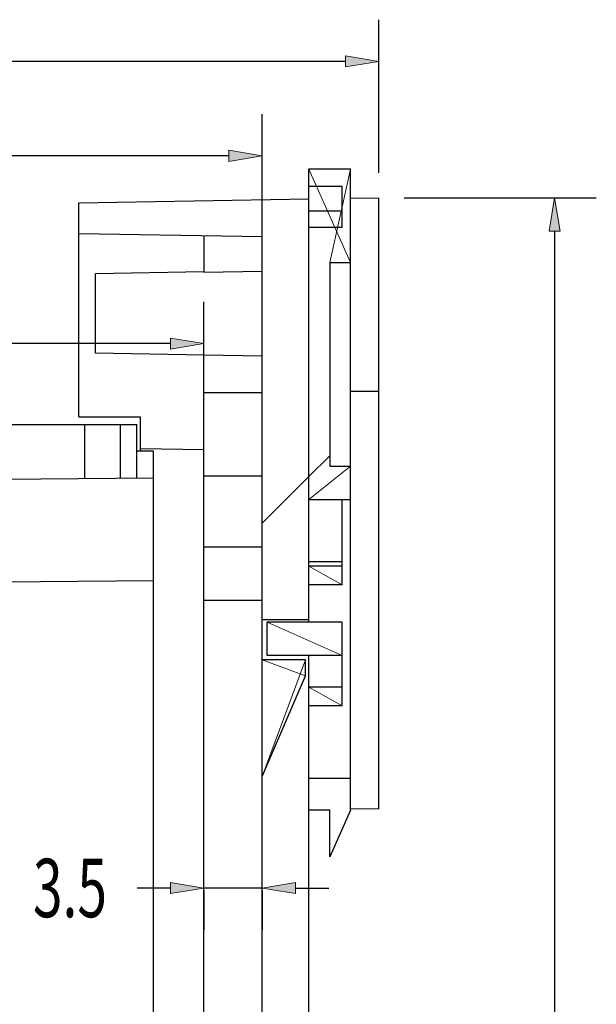
# Model space of a CAD drawing. Units: inches. Extents: x 0 to 800, y 356 to 444.
# Drawn here: x 567 to 574, y 409 to 421 of the extents above; entities that cross this region are included whole.
import ezdxf

# ---------------------------------------------------------------- set-up
doc = ezdxf.new("R2010")
doc.units = ezdxf.units.IN
doc.header["$MEASUREMENT"] = 0
doc.layers.add('06___PRT_ALL_SURFS', color=7, linetype='Continuous')
pattern_1 = [(45, (0, 0), (-7.07107, 7.07107), [])]

# ---------------------------------------------------------------- blocks, each defined once
blk = doc.blocks.new('block 1694')
at = {"color": 7, "lineweight": 25, "true_color": 0xffffff}
blk.add_lwpolyline([(567.867, 418.255), (567.867, 418.643)], dxfattribs=at)
blk = doc.blocks.new('block 1695')
at = {"color": 7, "lineweight": 25, "true_color": 0xffffff}
blk.add_lwpolyline([(567.867, 418.643), (570.764, 418.693)], dxfattribs=at)
blk = doc.blocks.new('block 1696')
at = {"color": 7, "lineweight": 25, "true_color": 0xffffff}
blk.add_lwpolyline([(570.764, 413.399), (570.764, 418.693)], dxfattribs=at)
blk = doc.blocks.new('block 1697')
at = {"color": 7, "lineweight": 25, "true_color": 0xffffff}
blk.add_lwpolyline([(570.764, 413.399), (570.177, 413.399)], dxfattribs=at)
blk = doc.blocks.new('block 1698')
at = {"color": 7, "lineweight": 25, "true_color": 0xffffff}
blk.add_lwpolyline([(570.177, 413.399), (570.177, 418.215)], dxfattribs=at)
blk = doc.blocks.new('block 1699')
at = {"color": 7, "lineweight": 25, "true_color": 0xffffff}
blk.add_lwpolyline([(570.177, 418.215), (567.867, 418.255)], dxfattribs=at)
blk = doc.blocks.new('block 1704')
at = {"color": 7, "lineweight": 25, "true_color": 0xffffff}
blk.add_lwpolyline([(570.722, 412.896), (570.177, 412.896)], dxfattribs=at)
blk = doc.blocks.new('block 1705')
at = {"color": 7, "lineweight": 25, "true_color": 0xffffff}
blk.add_lwpolyline([(570.722, 412.693), (570.722, 412.896)], dxfattribs=at)
blk = doc.blocks.new('block 1706')
at = {"color": 7, "lineweight": 25, "true_color": 0xffffff}
blk.add_lwpolyline([(570.177, 411.426), (570.722, 412.693)], dxfattribs=at)
blk = doc.blocks.new('block 1707')
at = {"color": 7, "lineweight": 25, "true_color": 0xffffff}
blk.add_lwpolyline([(570.177, 411.426), (570.177, 412.896)], dxfattribs=at)
blk = doc.blocks.new('block 1708')
at = {"true_color": 0x000000}
h = blk.add_hatch(dxfattribs=at)
h.set_pattern_fill('AI_USER_DEFINED_HATCH', color=18, scale=10, angle=45, style=0, pattern_type=0)
h.set_pattern_definition(pattern_1)
edge = h.paths.add_edge_path()
edge.add_spline(control_points=[(567.867, 395.498), (567.867, 395.498), (567.867, 395.886), (567.867, 395.886), (567.867, 395.886), (570.177, 395.926), (570.177, 395.926), (570.177, 395.926), (567.867, 395.886), (567.867, 395.886), (567.867, 395.886), (570.177, 395.926), (570.177, 395.926), (570.177, 395.926), (570.177, 403.397), (570.177, 403.397), (570.177, 403.397), (571.016, 403.382), (571.016, 403.382), (571.016, 403.382), (571.016, 403.492), (571.016, 403.492), (571.016, 403.492), (571.226, 403.912), (571.226, 403.912), (571.226, 403.912), (571.646, 403.912), (571.646, 403.912), (571.646, 403.912), (571.646, 402.803), (571.646, 402.803), (571.646, 402.803), (571.646, 403.912), (571.646, 403.912), (571.646, 403.912), (570.764, 402.757), (570.764, 402.757), (570.764, 402.757), (571.646, 402.803), (571.646, 402.803), (571.646, 402.803), (570.764, 396.062), (570.764, 396.062), (570.764, 396.062), (570.764, 402.757), (570.764, 402.757), (570.764, 402.757), (570.764, 396.062), (570.764, 396.062), (570.764, 396.062), (571.646, 396.016), (571.646, 396.016), (571.646, 396.016), (571.646, 395.433), (571.646, 395.433), (571.646, 395.433), (571.646, 396.016), (571.646, 396.016), (571.646, 396.016), (567.867, 395.498), (567.867, 395.498), (567.867, 395.498), (571.646, 395.433), (571.646, 395.433), (571.646, 395.433), (567.867, 395.498), (567.867, 395.498)], knot_values=[0, 0, 0, 0, 1, 1, 1, 2, 2, 2, 3, 3, 3, 4, 4, 4, 5, 5, 5, 6, 6, 6, 7, 7, 7, 8, 8, 8, 9, 9, 9, 10, 10, 10, 11, 11, 11, 12, 12, 12, 13, 13, 13, 14, 14, 14, 15, 15, 15, 16, 16, 16, 17, 17, 17, 18, 18, 18, 19, 19, 19, 20, 20, 20, 21, 21, 21, 22, 22, 22, 22], degree=3, periodic=1)
edge = h.paths.add_edge_path()
edge.add_spline(control_points=[(567.867, 418.255), (567.867, 418.255), (567.867, 418.643), (567.867, 418.643), (567.867, 418.643), (570.764, 418.693), (570.764, 418.693), (570.764, 418.693), (570.764, 413.399), (570.764, 413.399), (570.764, 413.399), (570.764, 418.693), (570.764, 418.693), (570.764, 418.693), (570.764, 413.399), (570.764, 413.399), (570.764, 413.399), (570.177, 413.399), (570.177, 413.399), (570.177, 413.399), (570.177, 418.215), (570.177, 418.215), (570.177, 418.215), (567.867, 418.255), (567.867, 418.255), (567.867, 418.255), (567.867, 418.255), (567.867, 418.255)], knot_values=[0, 0, 0, 0, 1, 1, 1, 2, 2, 2, 3, 3, 3, 4, 4, 4, 5, 5, 5, 6, 6, 6, 7, 7, 7, 8, 8, 8, 9, 9, 9, 9], degree=3, periodic=1)
edge = h.paths.add_edge_path()
edge.add_spline(control_points=[(570.764, 404.038), (570.764, 404.038), (570.177, 404.038), (570.177, 404.038), (570.177, 404.038), (570.177, 408.13), (570.177, 408.13), (570.177, 408.13), (570.764, 408.13), (570.764, 408.13), (570.764, 408.13), (570.177, 408.13), (570.177, 408.13), (570.177, 408.13), (570.764, 404.038), (570.764, 404.038), (570.764, 404.038), (570.764, 408.13), (570.764, 408.13), (570.764, 408.13), (570.764, 404.038), (570.764, 404.038)], knot_values=[0, 0, 0, 0, 1, 1, 1, 2, 2, 2, 3, 3, 3, 4, 4, 4, 5, 5, 5, 6, 6, 6, 7, 7, 7, 7], degree=3, periodic=1)
edge = h.paths.add_edge_path()
edge.add_spline(control_points=[(570.722, 412.896), (570.722, 412.896), (570.177, 412.896), (570.177, 412.896), (570.177, 412.896), (570.722, 412.693), (570.722, 412.693), (570.722, 412.693), (570.722, 412.896), (570.722, 412.896), (570.722, 412.896), (570.177, 411.426), (570.177, 411.426), (570.177, 411.426), (570.722, 412.693), (570.722, 412.693), (570.722, 412.693), (570.177, 411.426), (570.177, 411.426), (570.177, 411.426), (570.177, 412.896), (570.177, 412.896), (570.177, 412.896), (570.722, 412.896), (570.722, 412.896)], knot_values=[0, 0, 0, 0, 1, 1, 1, 2, 2, 2, 3, 3, 3, 4, 4, 4, 5, 5, 5, 6, 6, 6, 7, 7, 7, 8, 8, 8, 8], degree=3, periodic=1)
at = {"lineweight": 0}
for points, knots in [([(567.867, 418.255), (567.867, 418.255), (567.867, 418.643), (567.867, 418.643), (567.867, 418.643), (570.764, 418.693), (570.764, 418.693), (570.764, 418.693), (570.764, 413.399), (570.764, 413.399), (570.764, 413.399), (570.764, 418.693), (570.764, 418.693), (570.764, 418.693), (570.764, 413.399), (570.764, 413.399), (570.764, 413.399), (570.177, 413.399), (570.177, 413.399), (570.177, 413.399), (570.177, 418.215), (570.177, 418.215), (570.177, 418.215), (567.867, 418.255), (567.867, 418.255), (567.867, 418.255), (567.867, 418.255), (567.867, 418.255)], [0, 0, 0, 0, 1, 1, 1, 2, 2, 2, 3, 3, 3, 4, 4, 4, 5, 5, 5, 6, 6, 6, 7, 7, 7, 8, 8, 8, 9, 9, 9, 9]), ([(570.722, 412.896), (570.722, 412.896), (570.177, 412.896), (570.177, 412.896), (570.177, 412.896), (570.722, 412.693), (570.722, 412.693), (570.722, 412.693), (570.722, 412.896), (570.722, 412.896), (570.722, 412.896), (570.177, 411.426), (570.177, 411.426), (570.177, 411.426), (570.722, 412.693), (570.722, 412.693), (570.722, 412.693), (570.177, 411.426), (570.177, 411.426), (570.177, 411.426), (570.177, 412.896), (570.177, 412.896), (570.177, 412.896), (570.722, 412.896), (570.722, 412.896)], [0, 0, 0, 0, 1, 1, 1, 2, 2, 2, 3, 3, 3, 4, 4, 4, 5, 5, 5, 6, 6, 6, 7, 7, 7, 8, 8, 8, 8])]:
    blk.add_open_spline(points, degree=3, knots=knots, dxfattribs=at)
blk = doc.blocks.new('block 1709')
at = {"color": 7, "lineweight": 25, "true_color": 0xffffff}
blk.add_lwpolyline([(571.289, 411.006), (571.289, 411.405)], dxfattribs=at)
blk = doc.blocks.new('block 1710')
at = {"color": 7, "lineweight": 25, "true_color": 0xffffff}
blk.add_lwpolyline([(571.289, 411.006), (571.026, 410.419)], dxfattribs=at)
blk = doc.blocks.new('block 1711')
at = {"color": 7, "lineweight": 25, "true_color": 0xffffff}
blk.add_lwpolyline([(571.026, 410.419), (571.026, 411.006)], dxfattribs=at)
blk = doc.blocks.new('block 1712')
at = {"color": 7, "lineweight": 25, "true_color": 0xffffff}
blk.add_lwpolyline([(571.026, 411.006), (570.764, 411.006)], dxfattribs=at)
blk = doc.blocks.new('block 1713')
at = {"color": 7, "lineweight": 25, "true_color": 0xffffff}
blk.add_lwpolyline([(570.764, 411.006), (570.764, 411.405)], dxfattribs=at)
blk = doc.blocks.new('block 1714')
at = {"color": 7, "lineweight": 25, "true_color": 0xffffff}
blk.add_lwpolyline([(570.764, 411.405), (571.289, 411.405)], dxfattribs=at)
blk = doc.blocks.new('block 1715')
at = {"color": 7, "lineweight": 25, "true_color": 0xffffff}
blk.add_lwpolyline([(571.289, 414.911), (571.289, 415.331)], dxfattribs=at)
blk = doc.blocks.new('block 1716')
at = {"color": 7, "lineweight": 25, "true_color": 0xffffff}
blk.add_lwpolyline([(570.764, 414.911), (571.289, 414.911)], dxfattribs=at)
blk = doc.blocks.new('block 1717')
at = {"color": 7, "lineweight": 25, "true_color": 0xffffff}
blk.add_lwpolyline([(570.764, 414.911), (570.764, 418.333)], dxfattribs=at)
blk = doc.blocks.new('block 1718')
at = {"color": 7, "lineweight": 25, "true_color": 0xffffff}
blk.add_lwpolyline([(571.184, 418.333), (570.764, 418.333)], dxfattribs=at)
blk = doc.blocks.new('block 1719')
at = {"color": 7, "lineweight": 25, "true_color": 0xffffff}
blk.add_lwpolyline([(571.184, 418.333), (571.184, 418.849)], dxfattribs=at)
blk = doc.blocks.new('block 1720')
at = {"color": 7, "lineweight": 25, "true_color": 0xffffff}
blk.add_lwpolyline([(571.184, 418.849), (570.764, 418.849)], dxfattribs=at)
blk = doc.blocks.new('block 1721')
at = {"color": 7, "lineweight": 25, "true_color": 0xffffff}
blk.add_lwpolyline([(570.764, 418.849), (570.764, 419.067)], dxfattribs=at)
blk = doc.blocks.new('block 1722')
at = {"color": 7, "lineweight": 25, "true_color": 0xffffff}
blk.add_lwpolyline([(571.289, 419.067), (570.764, 419.067)], dxfattribs=at)
blk = doc.blocks.new('block 1723')
at = {"color": 7, "lineweight": 25, "true_color": 0xffffff}
blk.add_lwpolyline([(571.289, 417.892), (571.289, 419.067)], dxfattribs=at)
blk = doc.blocks.new('block 1724')
at = {"color": 7, "lineweight": 25, "true_color": 0xffffff}
blk.add_lwpolyline([(571.026, 417.892), (571.289, 417.892)], dxfattribs=at)
blk = doc.blocks.new('block 1725')
at = {"color": 7, "lineweight": 25, "true_color": 0xffffff}
blk.add_lwpolyline([(571.026, 417.892), (571.026, 415.331)], dxfattribs=at)
blk = doc.blocks.new('block 1726')
at = {"color": 7, "lineweight": 25, "true_color": 0xffffff}
blk.add_lwpolyline([(571.026, 415.331), (571.289, 415.331)], dxfattribs=at)
blk = doc.blocks.new('block 1727')
at = {"color": 7, "lineweight": 25, "true_color": 0xffffff}
blk.add_lwpolyline([(570.764, 412.316), (570.764, 412.552)], dxfattribs=at)
blk = doc.blocks.new('block 1728')
at = {"color": 7, "lineweight": 25, "true_color": 0xffffff}
blk.add_lwpolyline([(571.184, 412.552), (570.764, 412.552)], dxfattribs=at)
blk = doc.blocks.new('block 1729')
at = {"color": 7, "lineweight": 25, "true_color": 0xffffff}
blk.add_lwpolyline([(571.184, 412.316), (571.184, 412.552)], dxfattribs=at)
blk = doc.blocks.new('block 1730')
at = {"color": 7, "lineweight": 25, "true_color": 0xffffff}
blk.add_lwpolyline([(571.184, 412.316), (570.764, 412.316)], dxfattribs=at)
blk = doc.blocks.new('block 1731')
at = {"color": 7, "lineweight": 25, "true_color": 0xffffff}
blk.add_lwpolyline([(570.764, 413.838), (570.764, 414.074)], dxfattribs=at)
blk = doc.blocks.new('block 1732')
at = {"color": 7, "lineweight": 25, "true_color": 0xffffff}
blk.add_lwpolyline([(571.184, 414.074), (570.764, 414.074)], dxfattribs=at)
blk = doc.blocks.new('block 1733')
at = {"color": 7, "lineweight": 25, "true_color": 0xffffff}
blk.add_lwpolyline([(571.184, 413.838), (571.184, 414.074)], dxfattribs=at)
blk = doc.blocks.new('block 1734')
at = {"color": 7, "lineweight": 25, "true_color": 0xffffff}
blk.add_lwpolyline([(571.184, 413.838), (570.764, 413.838)], dxfattribs=at)
blk = doc.blocks.new('block 1735')
at = {"color": 7, "lineweight": 25, "true_color": 0xffffff}
blk.add_lwpolyline([(571.184, 412.948), (571.184, 413.368)], dxfattribs=at)
blk = doc.blocks.new('block 1736')
at = {"color": 7, "lineweight": 25, "true_color": 0xffffff}
blk.add_lwpolyline([(571.184, 412.948), (570.239, 412.948)], dxfattribs=at)
blk = doc.blocks.new('block 1737')
at = {"color": 7, "lineweight": 25, "true_color": 0xffffff}
blk.add_lwpolyline([(570.239, 412.948), (570.239, 413.368)], dxfattribs=at)
blk = doc.blocks.new('block 1738')
at = {"color": 7, "lineweight": 25, "true_color": 0xffffff}
blk.add_lwpolyline([(571.184, 413.368), (570.239, 413.368)], dxfattribs=at)
blk = doc.blocks.new('block 1739')
at = {"true_color": 0x000000}
h = blk.add_hatch(dxfattribs=at)
h.set_pattern_fill('AI_USER_DEFINED_HATCH', color=18, scale=10, angle=45, style=0, pattern_type=0)
h.set_pattern_definition(pattern_1)
edge = h.paths.add_edge_path()
edge.add_spline(control_points=[(571.289, 411.007), (571.289, 411.007), (571.289, 411.405), (571.289, 411.405), (571.289, 411.405), (571.289, 411.007), (571.289, 411.007), (571.289, 411.007), (571.026, 410.419), (571.026, 410.419), (571.026, 410.419), (571.026, 411.007), (571.026, 411.007), (571.026, 411.007), (570.764, 411.007), (570.764, 411.007), (570.764, 411.007), (570.764, 411.405), (570.764, 411.405), (570.764, 411.405), (571.289, 411.405), (571.289, 411.405), (571.289, 411.405), (571.289, 411.007), (571.289, 411.007)], knot_values=[0, 0, 0, 0, 1, 1, 1, 2, 2, 2, 3, 3, 3, 4, 4, 4, 5, 5, 5, 6, 6, 6, 7, 7, 7, 8, 8, 8, 8], degree=3, periodic=1)
edge = h.paths.add_edge_path()
edge.add_spline(control_points=[(571.289, 414.911), (571.289, 414.911), (571.289, 415.331), (571.289, 415.331), (571.289, 415.331), (570.764, 414.911), (570.764, 414.911), (570.764, 414.911), (571.289, 414.911), (571.289, 414.911), (571.289, 414.911), (570.764, 414.911), (570.764, 414.911), (570.764, 414.911), (570.764, 418.333), (570.764, 418.333), (570.764, 418.333), (571.184, 418.333), (571.184, 418.333), (571.184, 418.333), (570.764, 418.333), (570.764, 418.333), (570.764, 418.333), (571.184, 418.333), (571.184, 418.333), (571.184, 418.333), (571.184, 418.849), (571.184, 418.849), (571.184, 418.849), (570.764, 418.849), (570.764, 418.849), (570.764, 418.849), (570.764, 419.067), (570.764, 419.067), (570.764, 419.067), (571.289, 419.067), (571.289, 419.067), (571.289, 419.067), (570.764, 419.067), (570.764, 419.067), (570.764, 419.067), (571.289, 417.892), (571.289, 417.892), (571.289, 417.892), (571.289, 419.067), (571.289, 419.067), (571.289, 419.067), (571.026, 417.892), (571.026, 417.892), (571.026, 417.892), (571.289, 417.892), (571.289, 417.892), (571.289, 417.892), (571.026, 417.892), (571.026, 417.892), (571.026, 417.892), (571.026, 415.331), (571.026, 415.331), (571.026, 415.331), (571.289, 415.331), (571.289, 415.331), (571.289, 415.331), (571.289, 414.911), (571.289, 414.911)], knot_values=[0, 0, 0, 0, 1, 1, 1, 2, 2, 2, 3, 3, 3, 4, 4, 4, 5, 5, 5, 6, 6, 6, 7, 7, 7, 8, 8, 8, 9, 9, 9, 10, 10, 10, 11, 11, 11, 12, 12, 12, 13, 13, 13, 14, 14, 14, 15, 15, 15, 16, 16, 16, 17, 17, 17, 18, 18, 18, 19, 19, 19, 20, 20, 20, 21, 21, 21, 21], degree=3, periodic=1)
edge = h.paths.add_edge_path()
edge.add_spline(control_points=[(570.764, 412.316), (570.764, 412.316), (570.764, 412.552), (570.764, 412.552), (570.764, 412.552), (571.184, 412.552), (571.184, 412.552), (571.184, 412.552), (570.764, 412.552), (570.764, 412.552), (570.764, 412.552), (571.184, 412.316), (571.184, 412.316), (571.184, 412.316), (571.184, 412.552), (571.184, 412.552), (571.184, 412.552), (571.184, 412.316), (571.184, 412.316), (571.184, 412.316), (570.764, 412.316), (570.764, 412.316), (570.764, 412.316), (570.764, 412.316), (570.764, 412.316)], knot_values=[0, 0, 0, 0, 1, 1, 1, 2, 2, 2, 3, 3, 3, 4, 4, 4, 5, 5, 5, 6, 6, 6, 7, 7, 7, 8, 8, 8, 8], degree=3, periodic=1)
edge = h.paths.add_edge_path()
edge.add_spline(control_points=[(570.764, 413.838), (570.764, 413.838), (570.764, 414.074), (570.764, 414.074), (570.764, 414.074), (571.184, 414.074), (571.184, 414.074), (571.184, 414.074), (570.764, 414.074), (570.764, 414.074), (570.764, 414.074), (571.184, 413.838), (571.184, 413.838), (571.184, 413.838), (571.184, 414.074), (571.184, 414.074), (571.184, 414.074), (571.184, 413.838), (571.184, 413.838), (571.184, 413.838), (570.764, 413.838), (570.764, 413.838), (570.764, 413.838), (570.764, 413.838), (570.764, 413.838)], knot_values=[0, 0, 0, 0, 1, 1, 1, 2, 2, 2, 3, 3, 3, 4, 4, 4, 5, 5, 5, 6, 6, 6, 7, 7, 7, 8, 8, 8, 8], degree=3, periodic=1)
edge = h.paths.add_edge_path()
edge.add_spline(control_points=[(571.184, 412.948), (571.184, 412.948), (571.184, 413.368), (571.184, 413.368), (571.184, 413.368), (571.184, 412.948), (571.184, 412.948), (571.184, 412.948), (570.239, 412.948), (570.239, 412.948), (570.239, 412.948), (570.239, 413.368), (570.239, 413.368), (570.239, 413.368), (571.184, 413.368), (571.184, 413.368), (571.184, 413.368), (570.239, 413.368), (570.239, 413.368), (570.239, 413.368), (571.184, 412.948), (571.184, 412.948)], knot_values=[0, 0, 0, 0, 1, 1, 1, 2, 2, 2, 3, 3, 3, 4, 4, 4, 5, 5, 5, 6, 6, 6, 7, 7, 7, 7], degree=3, periodic=1)
at = {"lineweight": 0}
for points, knots in [([(571.289, 414.911), (571.289, 414.911), (571.289, 415.331), (571.289, 415.331), (571.289, 415.331), (570.764, 414.911), (570.764, 414.911), (570.764, 414.911), (571.289, 414.911), (571.289, 414.911), (571.289, 414.911), (570.764, 414.911), (570.764, 414.911), (570.764, 414.911), (570.764, 418.333), (570.764, 418.333), (570.764, 418.333), (571.184, 418.333), (571.184, 418.333), (571.184, 418.333), (570.764, 418.333), (570.764, 418.333), (570.764, 418.333), (571.184, 418.333), (571.184, 418.333), (571.184, 418.333), (571.184, 418.849), (571.184, 418.849), (571.184, 418.849), (570.764, 418.849), (570.764, 418.849), (570.764, 418.849), (570.764, 419.067), (570.764, 419.067), (570.764, 419.067), (571.289, 419.067), (571.289, 419.067), (571.289, 419.067), (570.764, 419.067), (570.764, 419.067), (570.764, 419.067), (571.289, 417.892), (571.289, 417.892), (571.289, 417.892), (571.289, 419.067), (571.289, 419.067), (571.289, 419.067), (571.026, 417.892), (571.026, 417.892), (571.026, 417.892), (571.289, 417.892), (571.289, 417.892), (571.289, 417.892), (571.026, 417.892), (571.026, 417.892), (571.026, 417.892), (571.026, 415.331), (571.026, 415.331), (571.026, 415.331), (571.289, 415.331), (571.289, 415.331), (571.289, 415.331), (571.289, 414.911), (571.289, 414.911)], [0, 0, 0, 0, 1, 1, 1, 2, 2, 2, 3, 3, 3, 4, 4, 4, 5, 5, 5, 6, 6, 6, 7, 7, 7, 8, 8, 8, 9, 9, 9, 10, 10, 10, 11, 11, 11, 12, 12, 12, 13, 13, 13, 14, 14, 14, 15, 15, 15, 16, 16, 16, 17, 17, 17, 18, 18, 18, 19, 19, 19, 20, 20, 20, 21, 21, 21, 21]), ([(570.764, 413.838), (570.764, 413.838), (570.764, 414.074), (570.764, 414.074), (570.764, 414.074), (571.184, 414.074), (571.184, 414.074), (571.184, 414.074), (570.764, 414.074), (570.764, 414.074), (570.764, 414.074), (571.184, 413.838), (571.184, 413.838), (571.184, 413.838), (571.184, 414.074), (571.184, 414.074), (571.184, 414.074), (571.184, 413.838), (571.184, 413.838), (571.184, 413.838), (570.764, 413.838), (570.764, 413.838), (570.764, 413.838), (570.764, 413.838), (570.764, 413.838)], [0, 0, 0, 0, 1, 1, 1, 2, 2, 2, 3, 3, 3, 4, 4, 4, 5, 5, 5, 6, 6, 6, 7, 7, 7, 8, 8, 8, 8]), ([(571.184, 412.948), (571.184, 412.948), (571.184, 413.368), (571.184, 413.368), (571.184, 413.368), (571.184, 412.948), (571.184, 412.948), (571.184, 412.948), (570.239, 412.948), (570.239, 412.948), (570.239, 412.948), (570.239, 413.368), (570.239, 413.368), (570.239, 413.368), (571.184, 413.368), (571.184, 413.368), (571.184, 413.368), (570.239, 413.368), (570.239, 413.368), (570.239, 413.368), (571.184, 412.948), (571.184, 412.948)], [0, 0, 0, 0, 1, 1, 1, 2, 2, 2, 3, 3, 3, 4, 4, 4, 5, 5, 5, 6, 6, 6, 7, 7, 7, 7]), ([(570.764, 412.316), (570.764, 412.316), (570.764, 412.552), (570.764, 412.552), (570.764, 412.552), (571.184, 412.552), (571.184, 412.552), (571.184, 412.552), (570.764, 412.552), (570.764, 412.552), (570.764, 412.552), (571.184, 412.316), (571.184, 412.316), (571.184, 412.316), (571.184, 412.552), (571.184, 412.552), (571.184, 412.552), (571.184, 412.316), (571.184, 412.316), (571.184, 412.316), (570.764, 412.316), (570.764, 412.316), (570.764, 412.316), (570.764, 412.316), (570.764, 412.316)], [0, 0, 0, 0, 1, 1, 1, 2, 2, 2, 3, 3, 3, 4, 4, 4, 5, 5, 5, 6, 6, 6, 7, 7, 7, 8, 8, 8, 8]), ([(571.289, 411.007), (571.289, 411.007), (571.289, 411.405), (571.289, 411.405), (571.289, 411.405), (571.289, 411.007), (571.289, 411.007), (571.289, 411.007), (571.026, 410.419), (571.026, 410.419), (571.026, 410.419), (571.026, 411.007), (571.026, 411.007), (571.026, 411.007), (570.764, 411.007), (570.764, 411.007), (570.764, 411.007), (570.764, 411.405), (570.764, 411.405), (570.764, 411.405), (571.289, 411.405), (571.289, 411.405), (571.289, 411.405), (571.289, 411.007), (571.289, 411.007)], [0, 0, 0, 0, 1, 1, 1, 2, 2, 2, 3, 3, 3, 4, 4, 4, 5, 5, 5, 6, 6, 6, 7, 7, 7, 8, 8, 8, 8])]:
    blk.add_open_spline(points, degree=3, knots=knots, dxfattribs=at)
blk = doc.blocks.new('block 1870')
at = {"color": 7, "lineweight": 25, "true_color": 0xffffff}
blk.add_lwpolyline([(567.867, 415.95), (567.867, 418.643)], dxfattribs=at)
blk = doc.blocks.new('block 1872')
at = {"color": 7, "lineweight": 25, "true_color": 0xffffff}
blk.add_lwpolyline([(567.946, 415.178), (567.946, 415.855)], dxfattribs=at)
blk = doc.blocks.new('block 1874')
at = {"color": 7, "lineweight": 25, "true_color": 0xffffff}
blk.add_lwpolyline([(568.077, 416.752), (568.077, 417.75)], dxfattribs=at)
blk = doc.blocks.new('block 1875')
at = {"color": 7, "lineweight": 25, "true_color": 0xffffff}
blk.add_lwpolyline([(570.177, 411.426), (570.722, 412.693)], dxfattribs=at)
blk = doc.blocks.new('block 1878')
at = {"color": 7, "lineweight": 25, "true_color": 0xffffff}
blk.add_lwpolyline([(568.387, 415.855), (568.387, 415.182)], dxfattribs=at)
blk = doc.blocks.new('block 1881')
at = {"color": 7, "lineweight": 25, "true_color": 0xffffff}
blk.add_lwpolyline([(568.597, 415.184), (568.597, 415.855)], dxfattribs=at)
blk = doc.blocks.new('block 1883')
at = {"color": 7, "lineweight": 25, "true_color": 0xffffff}
blk.add_lwpolyline([(568.645, 415.519), (568.645, 415.95)], dxfattribs=at)
blk = doc.blocks.new('block 1884')
at = {"color": 7, "lineweight": 25, "true_color": 0xffffff}
blk.add_lwpolyline([(568.807, 398.622), (568.807, 415.519)], dxfattribs=at)
blk = doc.blocks.new('block 1885')
at = {"color": 7, "lineweight": 25, "true_color": 0xffffff}
blk.add_lwpolyline([(571.646, 411.022), (571.289, 411.016)], dxfattribs=at)
blk = doc.blocks.new('block 1889')
at = {"color": 7, "lineweight": 25, "true_color": 0xffffff}
blk.add_lwpolyline([(569.441, 418.228), (569.441, 417.772)], dxfattribs=at)
blk = doc.blocks.new('block 1891')
at = {"color": 7, "lineweight": 25, "true_color": 0xffffff}
blk.add_lwpolyline([(569.441, 397.41), (569.441, 416.73)], dxfattribs=at)
blk = doc.blocks.new('block 1892')
at = {"color": 7, "lineweight": 25, "true_color": 0xffffff}
blk.add_lwpolyline([(571.289, 411.006), (571.026, 410.419)], dxfattribs=at)
blk = doc.blocks.new('block 1893')
at = {"color": 7, "lineweight": 25, "true_color": 0xffffff}
blk.add_lwpolyline([(571.026, 411.006), (570.764, 411.006)], dxfattribs=at)
blk = doc.blocks.new('block 1895')
at = {"color": 7, "lineweight": 25, "true_color": 0xffffff}
blk.add_lwpolyline([(570.764, 411.405), (571.289, 411.405)], dxfattribs=at)
blk = doc.blocks.new('block 1897')
at = {"color": 7, "lineweight": 25, "true_color": 0xffffff}
blk.add_lwpolyline([(570.177, 395.926), (570.177, 418.215)], dxfattribs=at)
blk = doc.blocks.new('block 1898')
at = {"color": 7, "lineweight": 25, "true_color": 0xffffff}
blk.add_lwpolyline([(570.239, 412.948), (570.239, 413.368)], dxfattribs=at)
blk = doc.blocks.new('block 1899')
at = {"color": 7, "lineweight": 25, "true_color": 0xffffff}
blk.add_lwpolyline([(570.722, 412.693), (570.722, 412.896)], dxfattribs=at)
blk = doc.blocks.new('block 1901')
at = {"color": 7, "lineweight": 25, "true_color": 0xffffff}
blk.add_lwpolyline([(570.764, 403.387), (570.764, 412.948)], dxfattribs=at)
blk = doc.blocks.new('block 1902')
at = {"color": 7, "lineweight": 25, "true_color": 0xffffff}
blk.add_lwpolyline([(570.764, 413.368), (570.764, 419.067)], dxfattribs=at)
blk = doc.blocks.new('block 1905')
at = {"color": 7, "lineweight": 25, "true_color": 0xffffff}
blk.add_lwpolyline([(571.184, 412.316), (570.764, 412.316)], dxfattribs=at)
blk = doc.blocks.new('block 1907')
at = {"color": 7, "lineweight": 25, "true_color": 0xffffff}
blk.add_lwpolyline([(571.184, 412.552), (570.764, 412.552)], dxfattribs=at)
blk = doc.blocks.new('block 1909')
at = {"color": 7, "lineweight": 25, "true_color": 0xffffff}
blk.add_lwpolyline([(571.026, 417.892), (571.026, 415.331)], dxfattribs=at)
blk = doc.blocks.new('block 1910')
at = {"color": 7, "lineweight": 25, "true_color": 0xffffff}
blk.add_lwpolyline([(571.026, 410.419), (571.026, 411.006)], dxfattribs=at)
blk = doc.blocks.new('block 1911')
at = {"color": 7, "lineweight": 25, "true_color": 0xffffff}
blk.add_lwpolyline([(571.184, 412.316), (571.184, 413.368)], dxfattribs=at)
blk = doc.blocks.new('block 1912')
at = {"color": 7, "lineweight": 25, "true_color": 0xffffff}
blk.add_lwpolyline([(571.184, 413.838), (571.184, 414.911)], dxfattribs=at)
blk = doc.blocks.new('block 1913')
at = {"color": 7, "lineweight": 25, "true_color": 0xffffff}
blk.add_lwpolyline([(571.184, 418.333), (571.184, 418.849)], dxfattribs=at)
blk = doc.blocks.new('block 1914')
at = {"color": 7, "lineweight": 25, "true_color": 0xffffff}
blk.add_lwpolyline([(571.289, 411.006), (571.289, 419.067)], dxfattribs=at)
blk = doc.blocks.new('block 1916')
at = {"color": 7, "lineweight": 25, "true_color": 0xffffff}
blk.add_lwpolyline([(571.646, 411.022), (571.646, 418.708)], dxfattribs=at)
blk = doc.blocks.new('block 1921')
at = {"color": 7, "lineweight": 25, "true_color": 0xffffff}
blk.add_lwpolyline([(570.722, 412.896), (570.177, 412.896)], dxfattribs=at)
blk = doc.blocks.new('block 1922')
at = {"color": 7, "lineweight": 25, "true_color": 0xffffff}
blk.add_lwpolyline([(571.184, 412.948), (570.239, 412.948)], dxfattribs=at)
blk = doc.blocks.new('block 1925')
at = {"color": 7, "lineweight": 25, "true_color": 0xffffff}
blk.add_lwpolyline([(571.184, 413.368), (570.239, 413.368)], dxfattribs=at)
blk = doc.blocks.new('block 1926')
at = {"color": 7, "lineweight": 25, "true_color": 0xffffff}
blk.add_lwpolyline([(570.764, 413.399), (570.177, 413.399)], dxfattribs=at)
blk = doc.blocks.new('block 1929')
at = {"color": 7, "lineweight": 25, "true_color": 0xffffff}
blk.add_lwpolyline([(562.174, 413.835), (568.807, 413.893)], dxfattribs=at)
blk = doc.blocks.new('block 1930')
at = {"color": 7, "lineweight": 25, "true_color": 0xffffff}
blk.add_lwpolyline([(570.177, 413.641), (569.441, 413.641)], dxfattribs=at)
blk = doc.blocks.new('block 1931')
at = {"color": 7, "lineweight": 25, "true_color": 0xffffff}
blk.add_lwpolyline([(571.184, 413.838), (570.764, 413.838)], dxfattribs=at)
blk = doc.blocks.new('block 1932')
at = {"color": 7, "lineweight": 25, "true_color": 0xffffff}
blk.add_lwpolyline([(571.184, 414.074), (570.764, 414.074)], dxfattribs=at)
blk = doc.blocks.new('block 1933')
at = {"color": 7, "lineweight": 25, "true_color": 0xffffff}
blk.add_lwpolyline([(570.177, 414.312), (569.441, 414.312)], dxfattribs=at)
blk = doc.blocks.new('block 1936')
at = {"color": 7, "lineweight": 25, "true_color": 0xffffff}
blk.add_lwpolyline([(559.822, 415.107), (568.807, 415.185)], dxfattribs=at)
blk = doc.blocks.new('block 1937')
at = {"color": 7, "lineweight": 25, "true_color": 0xffffff}
blk.add_lwpolyline([(570.764, 414.911), (571.289, 414.911)], dxfattribs=at)
blk = doc.blocks.new('block 1938')
at = {"color": 7, "lineweight": 25, "true_color": 0xffffff}
blk.add_lwpolyline([(570.177, 415.205), (569.441, 415.205)], dxfattribs=at)
blk = doc.blocks.new('block 1939')
at = {"color": 7, "lineweight": 25, "true_color": 0xffffff}
blk.add_lwpolyline([(571.026, 415.331), (571.289, 415.331)], dxfattribs=at)
blk = doc.blocks.new('block 1941')
at = {"color": 7, "lineweight": 25, "true_color": 0xffffff}
blk.add_lwpolyline([(568.807, 415.519), (568.597, 415.519)], dxfattribs=at)
blk = doc.blocks.new('block 1942')
at = {"color": 7, "lineweight": 25, "true_color": 0xffffff}
blk.add_lwpolyline([(559.193, 415.855), (568.597, 415.855)], dxfattribs=at)
blk = doc.blocks.new('block 1943')
at = {"color": 7, "lineweight": 25, "true_color": 0xffffff}
blk.add_lwpolyline([(567.867, 415.95), (568.645, 415.95)], dxfattribs=at)
blk = doc.blocks.new('block 1944')
at = {"color": 7, "lineweight": 25, "true_color": 0xffffff}
blk.add_lwpolyline([(570.177, 416.254), (569.441, 416.254)], dxfattribs=at)
blk = doc.blocks.new('block 1945')
at = {"color": 7, "lineweight": 25, "true_color": 0xffffff}
blk.add_lwpolyline([(568.645, 415.554), (569.441, 415.54)], dxfattribs=at)
blk = doc.blocks.new('block 1946')
at = {"color": 7, "lineweight": 25, "true_color": 0xffffff}
blk.add_lwpolyline([(571.289, 416.275), (571.646, 416.275)], dxfattribs=at)
blk = doc.blocks.new('block 1947')
at = {"color": 7, "lineweight": 25, "true_color": 0xffffff}
blk.add_lwpolyline([(569.441, 416.729), (568.077, 416.752)], dxfattribs=at)
blk = doc.blocks.new('block 1948')
at = {"color": 7, "lineweight": 25, "true_color": 0xffffff}
blk.add_lwpolyline([(569.441, 416.73), (570.177, 416.718)], dxfattribs=at)
blk = doc.blocks.new('block 1949')
at = {"color": 7, "lineweight": 25, "true_color": 0xffffff}
blk.add_lwpolyline([(569.441, 417.772), (570.177, 417.785)], dxfattribs=at)
blk = doc.blocks.new('block 1950')
at = {"color": 7, "lineweight": 25, "true_color": 0xffffff}
blk.add_lwpolyline([(569.441, 417.774), (568.077, 417.75)], dxfattribs=at)
blk = doc.blocks.new('block 1951')
at = {"color": 7, "lineweight": 25, "true_color": 0xffffff}
blk.add_lwpolyline([(571.026, 417.892), (571.289, 417.892)], dxfattribs=at)
blk = doc.blocks.new('block 1952')
at = {"color": 7, "lineweight": 25, "true_color": 0xffffff}
blk.add_lwpolyline([(567.867, 418.643), (570.764, 418.693)], dxfattribs=at)
blk = doc.blocks.new('block 1953')
at = {"color": 7, "lineweight": 25, "true_color": 0xffffff}
blk.add_lwpolyline([(571.289, 418.702), (571.646, 418.708)], dxfattribs=at)
blk = doc.blocks.new('block 1954')
at = {"color": 7, "lineweight": 25, "true_color": 0xffffff}
blk.add_lwpolyline([(571.184, 418.333), (570.764, 418.333)], dxfattribs=at)
blk = doc.blocks.new('block 1955')
at = {"color": 7, "lineweight": 25, "true_color": 0xffffff}
blk.add_lwpolyline([(570.764, 418.542), (571.184, 418.542)], dxfattribs=at)
blk = doc.blocks.new('block 1956')
at = {"color": 7, "lineweight": 25, "true_color": 0xffffff}
blk.add_lwpolyline([(571.184, 418.849), (570.764, 418.849)], dxfattribs=at)
blk = doc.blocks.new('block 1957')
at = {"color": 7, "lineweight": 25, "true_color": 0xffffff}
blk.add_lwpolyline([(570.177, 418.215), (567.867, 418.255)], dxfattribs=at)
blk = doc.blocks.new('block 1958')
at = {"color": 7, "lineweight": 25, "true_color": 0xffffff}
blk.add_lwpolyline([(571.289, 419.067), (570.764, 419.067)], dxfattribs=at)
blk = doc.blocks.new('block 3975')
at = {"color": 5, "lineweight": 25, "true_color": 0x0000ff}
blk.add_lwpolyline([(559.193, 416.17), (559.193, 420.947)], dxfattribs=at)
blk = doc.blocks.new('block 3976')
at = {"color": 5, "lineweight": 25, "true_color": 0x0000ff}
blk.add_lwpolyline([(571.646, 419.023), (571.646, 420.947)], dxfattribs=at)
blk = doc.blocks.new('block 3977')
at = {"color": 5, "lineweight": 25, "true_color": 0x0000ff}
blk.add_lwpolyline([(559.613, 420.422), (564.225, 420.422)], dxfattribs=at)
blk = doc.blocks.new('block 3978')
at = {"color": 5, "lineweight": 25, "true_color": 0x0000ff}
blk.add_lwpolyline([(571.226, 420.422), (566.614, 420.422)], dxfattribs=at)
blk = doc.blocks.new('block 3979')
at = {"true_color": 0x0000ff}
h = blk.add_hatch(color=5, dxfattribs=at)
h.dxf.hatch_style = 2
h.paths.add_polyline_path([(559.613, 420.492), (559.613, 420.353), (559.193, 420.422)])
at = {"lineweight": 0}
blk.add_lwpolyline([(559.613, 420.492), (559.613, 420.353), (559.193, 420.422), (559.613, 420.492)], dxfattribs=at)
blk = doc.blocks.new('block 3980')
at = {"true_color": 0x0000ff}
h = blk.add_hatch(color=5, dxfattribs=at)
h.dxf.hatch_style = 2
h.paths.add_polyline_path([(571.226, 420.492), (571.226, 420.353), (571.646, 420.422)])
at = {"lineweight": 0}
blk.add_lwpolyline([(571.226, 420.492), (571.226, 420.353), (571.646, 420.422), (571.226, 420.492)], dxfattribs=at)
blk = doc.blocks.new('block 3981')
at = {"color": 3, "true_color": 0x00ff00, "insert": (564.365, 420.055), "char_height": 0.7347, "attachment_point": 7}
blk.add_mtext('\\fAdobe Song Std L|b0|i0|c0|p34;\\W0.67;59.32', dxfattribs=at)
blk = doc.blocks.new('block 3982')
at = {"lineweight": 0}
blk.add_lwpolyline([(559.193, 415.855), (559.193, 415.855)], dxfattribs=at)
blk = doc.blocks.new('block 3983')
at = {"lineweight": 0}
blk.add_lwpolyline([(571.646, 418.708), (571.646, 418.708)], dxfattribs=at)
blk = doc.blocks.new('block 3984')
at = {"lineweight": 0}
blk.add_lwpolyline([(571.646, 420.422), (571.646, 420.422)], dxfattribs=at)
blk = doc.blocks.new('block 3974')
for name in ['block 3975', 'block 3976', 'block 3981', 'block 3979', 'block 3980', 'block 3977', 'block 3978', 'block 3984', 'block 3983', 'block 3982']:
    blk.add_blockref(name, (0, 0))
blk = doc.blocks.new('block 3986')
at = {"color": 5, "lineweight": 25, "true_color": 0x0000ff}
blk.add_lwpolyline([(571.961, 418.708), (574.381, 418.708)], dxfattribs=at)
blk = doc.blocks.new('block 3988')
at = {"color": 5, "lineweight": 25, "true_color": 0x0000ff}
blk.add_lwpolyline([(573.856, 418.289), (573.856, 408.464)], dxfattribs=at)
blk = doc.blocks.new('block 3990')
at = {"true_color": 0x0000ff}
h = blk.add_hatch(color=5, dxfattribs=at)
h.dxf.hatch_style = 2
h.paths.add_polyline_path([(573.786, 418.289), (573.927, 418.289), (573.856, 418.708)])
at = {"lineweight": 0}
blk.add_lwpolyline([(573.786, 418.289), (573.927, 418.289), (573.856, 418.708), (573.786, 418.289)], dxfattribs=at)
blk = doc.blocks.new('block 3993')
at = {"lineweight": 0}
blk.add_lwpolyline([(571.646, 418.708), (571.646, 418.708)], dxfattribs=at)
blk = doc.blocks.new('block 3985')
for name in ['block 3993', 'block 3986', 'block 3990', 'block 3988']:
    blk.add_blockref(name, (0, 0))
blk = doc.blocks.new('block 4032')
at = {"color": 5, "lineweight": 25, "true_color": 0x0000ff}
blk.add_lwpolyline([(562.174, 414.796), (562.174, 417.397)], dxfattribs=at)
blk = doc.blocks.new('block 4033')
at = {"color": 5, "lineweight": 25, "true_color": 0x0000ff}
blk.add_lwpolyline([(569.441, 415.691), (569.441, 417.397)], dxfattribs=at)
blk = doc.blocks.new('block 4034')
at = {"color": 5, "lineweight": 25, "true_color": 0x0000ff}
blk.add_lwpolyline([(562.594, 416.873), (564.613, 416.873)], dxfattribs=at)
blk = doc.blocks.new('block 4035')
at = {"color": 5, "lineweight": 25, "true_color": 0x0000ff}
blk.add_lwpolyline([(569.021, 416.873), (567.002, 416.873)], dxfattribs=at)
blk = doc.blocks.new('block 4036')
at = {"true_color": 0x0000ff}
h = blk.add_hatch(color=5, dxfattribs=at)
h.dxf.hatch_style = 2
h.paths.add_polyline_path([(562.594, 416.942), (562.594, 416.803), (562.174, 416.873)])
at = {"lineweight": 0}
blk.add_lwpolyline([(562.594, 416.942), (562.594, 416.803), (562.174, 416.873), (562.594, 416.942)], dxfattribs=at)
blk = doc.blocks.new('block 4037')
at = {"true_color": 0x0000ff}
h = blk.add_hatch(color=5, dxfattribs=at)
h.dxf.hatch_style = 2
h.paths.add_polyline_path([(569.021, 416.942), (569.021, 416.803), (569.441, 416.873)])
at = {"lineweight": 0}
blk.add_lwpolyline([(569.021, 416.942), (569.021, 416.803), (569.441, 416.873), (569.021, 416.942)], dxfattribs=at)
blk = doc.blocks.new('block 4038')
at = {"color": 3, "true_color": 0x00ff00, "insert": (564.753, 416.505), "char_height": 0.7347, "attachment_point": 7}
blk.add_mtext('\\fAdobe Song Std L|b0|i0|c0|p34;\\W0.67;34.62', dxfattribs=at)
blk = doc.blocks.new('block 4039')
at = {"lineweight": 0}
blk.add_lwpolyline([(562.174, 414.481), (562.174, 414.481)], dxfattribs=at)
blk = doc.blocks.new('block 4040')
at = {"lineweight": 0}
blk.add_lwpolyline([(569.441, 415.376), (569.441, 415.376)], dxfattribs=at)
blk = doc.blocks.new('block 4041')
at = {"lineweight": 0}
blk.add_lwpolyline([(569.441, 416.873), (569.441, 416.873)], dxfattribs=at)
blk = doc.blocks.new('block 4031')
for name in ['block 4032', 'block 4033', 'block 4038', 'block 4036', 'block 4034', 'block 4035', 'block 4037', 'block 4041', 'block 4040', 'block 4039']:
    blk.add_blockref(name, (0, 0))
blk = doc.blocks.new('block 4043')
at = {"color": 5, "lineweight": 25, "true_color": 0x0000ff}
blk.add_lwpolyline([(570.177, 409.988), (570.177, 409.5)], dxfattribs=at)
blk = doc.blocks.new('block 4044')
at = {"color": 5, "lineweight": 25, "true_color": 0x0000ff}
blk.add_lwpolyline([(569.441, 409.988), (569.441, 409.5)], dxfattribs=at)
blk = doc.blocks.new('block 4045')
at = {"color": 5, "lineweight": 25, "true_color": 0x0000ff}
blk.add_lwpolyline([(570.597, 410.025), (571.016, 410.025)], dxfattribs=at)
blk = doc.blocks.new('block 4046')
at = {"color": 5, "lineweight": 25, "true_color": 0x0000ff}
blk.add_lwpolyline([(569.021, 410.025), (568.603, 410.025)], dxfattribs=at)
blk = doc.blocks.new('block 4047')
at = {"color": 5, "lineweight": 25, "true_color": 0x0000ff}
blk.add_lwpolyline([(570.177, 410.025), (569.441, 410.025)], dxfattribs=at)
blk = doc.blocks.new('block 4048')
at = {"true_color": 0x0000ff}
h = blk.add_hatch(color=5, dxfattribs=at)
h.dxf.hatch_style = 2
h.paths.add_polyline_path([(570.597, 410.095), (570.597, 409.955), (570.177, 410.025)])
at = {"lineweight": 0}
blk.add_lwpolyline([(570.597, 410.095), (570.597, 409.955), (570.177, 410.025), (570.597, 410.095)], dxfattribs=at)
blk = doc.blocks.new('block 4049')
at = {"true_color": 0x0000ff}
h = blk.add_hatch(color=5, dxfattribs=at)
h.dxf.hatch_style = 2
h.paths.add_polyline_path([(569.021, 410.095), (569.021, 409.955), (569.441, 410.025)])
at = {"lineweight": 0}
blk.add_lwpolyline([(569.021, 410.095), (569.021, 409.955), (569.441, 410.025), (569.021, 410.095)], dxfattribs=at)
blk = doc.blocks.new('block 4050')
at = {"color": 3, "true_color": 0x00ff00, "insert": (567.291, 409.658), "char_height": 0.7347, "attachment_point": 7}
blk.add_mtext('\\fAdobe Song Std L|b0|i0|c0|p34;\\W0.67;3.5', dxfattribs=at)
blk = doc.blocks.new('block 4051')
at = {"lineweight": 0}
blk.add_lwpolyline([(570.177, 410.303), (570.177, 410.303)], dxfattribs=at)
blk = doc.blocks.new('block 4052')
at = {"lineweight": 0}
blk.add_lwpolyline([(569.441, 410.303), (569.441, 410.303)], dxfattribs=at)
blk = doc.blocks.new('block 4053')
at = {"lineweight": 0}
blk.add_lwpolyline([(569.441, 410.025), (569.441, 410.025)], dxfattribs=at)
blk = doc.blocks.new('block 4042')
for name in ['block 4050', 'block 4052', 'block 4051', 'block 4049', 'block 4048', 'block 4046', 'block 4047', 'block 4053', 'block 4044', 'block 4043', 'block 4045']:
    blk.add_blockref(name, (0, 0))
blk = doc.blocks.new('block 4055')
at = {"color": 5, "lineweight": 25, "true_color": 0x0000ff}
blk.add_lwpolyline([(559.822, 415.422), (559.822, 419.76)], dxfattribs=at)
blk = doc.blocks.new('block 4056')
at = {"color": 5, "lineweight": 25, "true_color": 0x0000ff}
blk.add_lwpolyline([(570.177, 418.1), (570.177, 419.76)], dxfattribs=at)
blk = doc.blocks.new('block 4057')
at = {"color": 5, "lineweight": 25, "true_color": 0x0000ff}
blk.add_lwpolyline([(560.242, 419.235), (563.805, 419.235)], dxfattribs=at)
blk = doc.blocks.new('block 4058')
at = {"color": 5, "lineweight": 25, "true_color": 0x0000ff}
blk.add_lwpolyline([(569.757, 419.235), (566.194, 419.235)], dxfattribs=at)
blk = doc.blocks.new('block 4059')
at = {"true_color": 0x0000ff}
h = blk.add_hatch(color=5, dxfattribs=at)
h.dxf.hatch_style = 2
h.paths.add_polyline_path([(560.242, 419.305), (560.242, 419.165), (559.822, 419.235)])
at = {"lineweight": 0}
blk.add_lwpolyline([(560.242, 419.305), (560.242, 419.165), (559.822, 419.235), (560.242, 419.305)], dxfattribs=at)
blk = doc.blocks.new('block 4060')
at = {"true_color": 0x0000ff}
h = blk.add_hatch(color=5, dxfattribs=at)
h.dxf.hatch_style = 2
h.paths.add_polyline_path([(569.757, 419.305), (569.757, 419.165), (570.177, 419.235)])
at = {"lineweight": 0}
blk.add_lwpolyline([(569.757, 419.305), (569.757, 419.165), (570.177, 419.235), (569.757, 419.305)], dxfattribs=at)
blk = doc.blocks.new('block 4061')
at = {"color": 3, "true_color": 0x00ff00, "insert": (563.945, 418.867), "char_height": 0.7347, "attachment_point": 7}
blk.add_mtext('\\fAdobe Song Std L|b0|i0|c0|p34;\\W0.67;49.32', dxfattribs=at)
blk = doc.blocks.new('block 4062')
at = {"lineweight": 0}
blk.add_lwpolyline([(559.822, 415.107), (559.822, 415.107)], dxfattribs=at)
blk = doc.blocks.new('block 4063')
at = {"lineweight": 0}
blk.add_lwpolyline([(570.177, 417.785), (570.177, 417.785)], dxfattribs=at)
blk = doc.blocks.new('block 4064')
at = {"lineweight": 0}
blk.add_lwpolyline([(570.177, 419.235), (570.177, 419.235)], dxfattribs=at)
blk = doc.blocks.new('block 4054')
for name in ['block 4055', 'block 4056', 'block 4061', 'block 4059', 'block 4057', 'block 4058', 'block 4060', 'block 4064', 'block 4063', 'block 4062']:
    blk.add_blockref(name, (0, 0))
blk = doc.blocks.new('block 4428')
at = {"layer": '06___PRT_ALL_SURFS', "color": 7, "lineweight": 25, "true_color": 0xffffff}
blk.add_lwpolyline([(571.184, 414.128), (570.764, 414.128)], dxfattribs=at)

msp = doc.modelspace()

# ---------------------------------------------------------------- block references
for name in ['block 3974', 'block 4054', 'block 1739', 'block 1721', 'block 1722', 'block 1902', 'block 1958', 'block 1723', 'block 1914', 'block 1720', 'block 1956', 'block 1719', 'block 1913', 'block 1695', 'block 1708', 'block 1952', 'block 1694', 'block 1870', 'block 1696', 'block 1953', 'block 1916', 'block 3985', 'block 1955', 'block 1699', 'block 1957', 'block 1717', 'block 1718', 'block 1954', 'block 1889', 'block 1698', 'block 1897', 'block 1724', 'block 1725', 'block 1909', 'block 1951', 'block 1950', 'block 1874', 'block 1949', 'block 4031', 'block 1947', 'block 1891', 'block 1948', 'block 1944', 'block 1946', 'block 1943', 'block 1883', 'block 1942', 'block 1872', 'block 1878', 'block 1881', 'block 1941', 'block 1945', 'block 1884', 'block 1726', 'block 1939', 'block 1715', 'block 1936', 'block 1938', 'block 1716', 'block 1937', 'block 1912', 'block 1933', 'block 1731', 'block 1732', 'block 1932', 'block 1733', 'block 1929', 'block 1734', 'block 1931', 'block 1930', 'block 1697', 'block 1926', 'block 1737', 'block 1738', 'block 1898', 'block 1925', 'block 1735', 'block 1911', 'block 1736', 'block 1922', 'block 1901', 'block 1704', 'block 1707', 'block 1921', 'block 1705', 'block 1899', 'block 1706', 'block 1875', 'block 1727', 'block 1728', 'block 1907', 'block 1729', 'block 1730', 'block 1905', 'block 1713', 'block 1714', 'block 1895', 'block 1709', 'block 1712', 'block 1893', 'block 1710', 'block 1711', 'block 1892', 'block 1910', 'block 1885', 'block 4042']:
    msp.add_blockref(name, (0, 0))
at = {"layer": '06___PRT_ALL_SURFS'}
msp.add_blockref('block 4428', (0, 0), dxfattribs=at)

doc.saveas('drawing.dxf')
